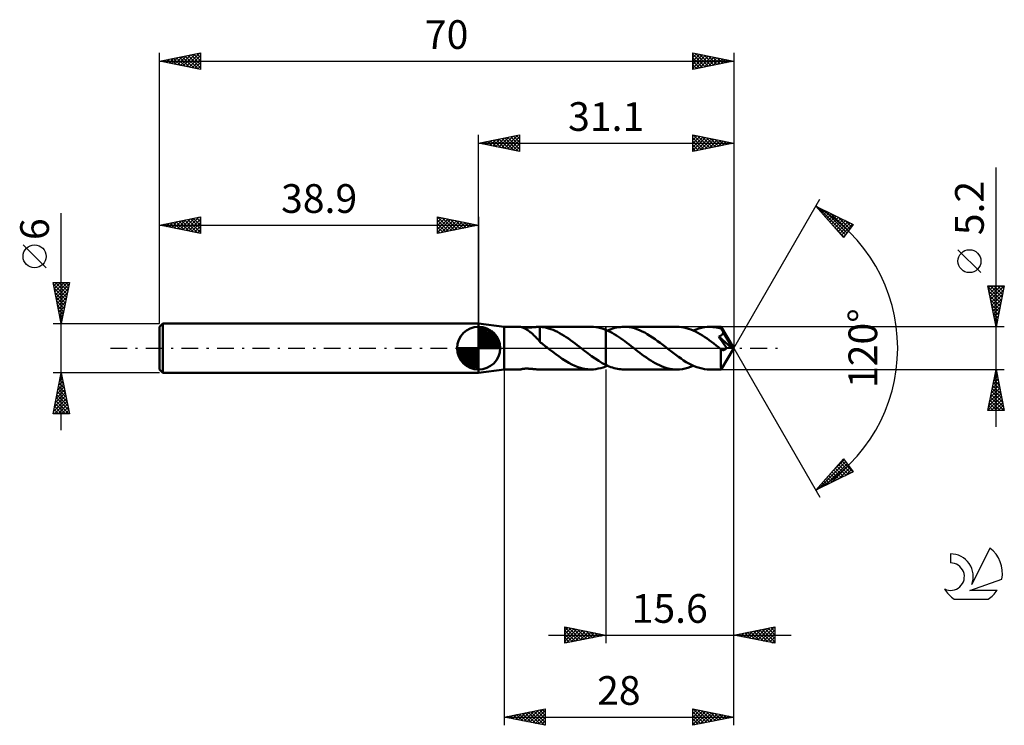
# Model space of a CAD drawing. Units: millimetres. Extents: x -17 to 103, y -46 to 40.
import ezdxf
from ezdxf.enums import TextEntityAlignment as Align

# ---------------------------------------------------------------- set-up
doc = ezdxf.new("R2010")
doc.units = ezdxf.units.MM
doc.header["$LTSCALE"] = 5.1
doc.linetypes.add('LONGDASH_DASH', pattern=[0.85, 0.4, -0.2, 0.05, -0.2])
for name, color, linetype in [('1', 4, 'CONTINUOUS'), ('2', 7, 'CONTINUOUS'), ('4', 2, 'LONGDASH_DASH'), ('CUT', 1, 'CONTINUOUS'), ('NOCUT', 7, 'CONTINUOUS'), ('SK1', 4, 'CONTINUOUS'), ('SK2', 7, 'CONTINUOUS'), ('SK4', 2, 'LONGDASH_DASH'), ('SK6', 5, 'CONTINUOUS')]:
    doc.layers.add(name, color=color, linetype=linetype)
doc.styles.get("Standard").update_dxf_attribs({"font": 'Monospac821 BT'})

msp = doc.modelspace()

# ---------------------------------------------------------------- linework, layer by layer
at = {"layer": '1', "color": 4, "linetype": 'CONTINUOUS', "lineweight": 50}
for p, q in [((42, 2.6), (38.9, 3)), ((38.9, -3), (38.9, 3)), ((42, 2.6), (44.01, 2.6)), ((42, -2.6), (42, 2.6)), ((44.03, 2.6), (44.01, 2.6)), ((44.05, 2.59), (44.03, 2.6)), ((44.09, 2.58), (44.05, 2.59)), ((44.13, 2.57), (44.09, 2.58)), ((44.18, 2.55), (44.13, 2.57)), ((44.24, 2.53), (44.18, 2.55)), ((44.3, 2.53), (44.23, 2.53)), ((44.31, 2.5), (44.24, 2.53)), ((44.37, 2.52), (44.3, 2.53)), ((44.38, 2.47), (44.31, 2.5)), ((44.44, 2.51), (44.37, 2.52)), ((44.46, 2.44), (44.38, 2.47)), ((44.52, 2.5), (44.44, 2.51)), ((44.55, 2.39), (44.46, 2.44)), ((44.61, 2.5), (44.52, 2.5)), ((44.7, 2.5), (44.61, 2.5)), ((44.7, 2.5), (44.79, 2.5)), ((44.79, 2.5), (44.89, 2.5)), ((44.89, 2.5), (45, 2.51)), ((45, 2.51), (45.1, 2.51)), ((45.1, 2.51), (45.22, 2.52)), ((45.22, 2.52), (45.33, 2.53)), ((45.33, 2.53), (45.44, 2.54)), ((45.44, 2.54), (45.55, 2.55)), ((45.55, 2.55), (45.66, 2.56)), ((45.66, 2.56), (45.77, 2.57)), ((45.77, 2.57), (45.87, 2.58)), ((45.87, 2.58), (45.97, 2.59)), ((45.97, 2.59), (46.07, 2.6)), ((46.07, 2.6), (46.16, 2.6)), ((46.16, 2.6), (46.26, 2.6)), ((46.25, 2.6), (52.59, 2.6)), ((46.27, 2.6), (46.26, 2.6)), ((46.29, 2.6), (46.27, 2.6)), ((46.31, 2.6), (46.29, 2.6)), ((46.32, 2.6), (46.31, 2.6)), ((46.34, 2.6), (46.32, 2.6)), ((46.36, 2.6), (46.34, 2.6)), ((46.63, 2.57), (46.36, 2.6)), ((46.36, 0.94), (46.36, 2.6)), ((46.89, 2.54), (46.63, 2.57)), ((47.16, 2.48), (46.89, 2.54)), ((47.43, 2.41), (47.16, 2.48)), ((47.7, 2.33), (47.43, 2.41)), ((52.89, 2.59), (52.59, 2.6)), ((53.19, 2.56), (52.89, 2.59)), ((53.49, 2.5), (53.19, 2.56)), ((53.8, 2.43), (53.49, 2.5)), ((54.1, 2.34), (53.8, 2.43)), ((55.28, 2.39), (55.51, 2.46)), ((55.51, 2.46), (55.73, 2.51)), ((55.73, 2.51), (55.95, 2.55)), ((55.95, 2.55), (56.18, 2.58)), ((56.18, 2.58), (56.4, 2.59)), ((56.4, 2.59), (56.63, 2.6)), ((56.94, 2.59), (56.63, 2.6)), ((63.06, 2.6), (56.63, 2.6)), ((57.26, 2.55), (56.94, 2.59)), ((57.57, 2.5), (57.26, 2.55)), ((57.89, 2.42), (57.57, 2.5)), ((58.2, 2.32), (57.89, 2.42)), ((63.35, 2.59), (63.06, 2.6)), ((63.63, 2.56), (63.35, 2.59)), ((63.91, 2.52), (63.63, 2.56)), ((64.19, 2.45), (63.91, 2.52)), ((64.48, 2.37), (64.19, 2.45)), ((65.75, 2.39), (66.09, 2.48)), ((66.09, 2.48), (66.43, 2.55)), ((66.43, 2.55), (66.76, 2.59)), ((66.76, 2.59), (67.1, 2.6)), ((67.3, 2.6), (67.1, 2.6)), ((68.47, 2.6), (67.1, 2.6)), ((67.5, 2.58), (67.3, 2.6)), ((67.7, 2.56), (67.5, 2.58)), ((67.9, 2.53), (67.7, 2.56)), ((68.1, 2.48), (67.9, 2.53)), ((68.3, 2.43), (68.1, 2.48)), ((68.5, 2.37), (68.3, 2.43)), ((68.48, 2.6), (68.47, 2.6)), ((68.48, 2.59), (68.48, 2.6)), ((70, 0), (68.48, 2.6)), ((68.48, 2.6), (68.48, 2.6)), ((68.48, 2.6), (68.48, 2.6)), ((68.48, 2.6), (68.48, 2.6)), ((68.48, 2.6), (68.48, 2.6)), ((68.48, 2.6), (68.48, 2.6)), ((68.48, 2.58), (68.48, 2.59)), ((68.48, 2.57), (68.48, 2.58)), ((68.49, 2.55), (68.48, 2.57)), ((68.49, 2.52), (68.49, 2.55)), ((68.49, 2.49), (68.49, 2.52)), ((68.49, 2.46), (68.49, 2.49)), ((68.5, 2.43), (68.49, 2.46)), ((68.5, 2.39), (68.5, 2.43)), ((44.63, 2.34), (44.55, 2.39)), ((44.73, 2.29), (44.63, 2.34)), ((44.82, 2.24), (44.73, 2.29)), ((44.91, 2.18), (44.82, 2.24)), ((45, 2.11), (44.91, 2.18)), ((45.1, 2.04), (45, 2.11)), ((45.19, 1.97), (45.1, 2.04)), ((45.28, 1.89), (45.19, 1.97)), ((45.38, 1.81), (45.28, 1.89)), ((45.47, 1.73), (45.38, 1.81)), ((45.56, 1.65), (45.47, 1.73)), ((45.65, 1.56), (45.56, 1.65)), ((45.75, 1.46), (45.65, 1.56)), ((45.84, 1.37), (45.75, 1.46)), ((45.92, 1.28), (45.84, 1.37)), ((46.01, 1.18), (45.92, 1.28)), ((47.97, 2.22), (47.7, 2.33)), ((48.24, 2.11), (47.97, 2.22)), ((48.5, 1.98), (48.24, 2.11)), ((48.77, 1.84), (48.5, 1.98)), ((49.04, 1.68), (48.77, 1.84)), ((49.31, 1.52), (49.04, 1.68)), ((49.58, 1.34), (49.31, 1.52)), ((49.85, 1.16), (49.58, 1.34)), ((54.4, 2.23), (54.1, 2.34)), ((54.66, 2.12), (54.4, 2.23)), ((54.4, 2.23), (54.4, 2.23)), ((54.4, 2.23), (54.4, 2.23)), ((54.4, -2.04), (54.4, 2.23)), ((54.4, -2.23), (54.4, 2.23)), ((54.61, 2.14), (54.83, 2.23)), ((54.92, 1.99), (54.66, 2.12)), ((54.83, 2.23), (55.06, 2.32)), ((55.18, 1.86), (54.92, 1.99)), ((55.06, 2.32), (55.28, 2.39)), ((55.44, 1.71), (55.18, 1.86)), ((55.7, 1.55), (55.44, 1.71)), ((55.95, 1.38), (55.7, 1.55)), ((56.21, 1.21), (55.95, 1.38)), ((56.47, 1.03), (56.21, 1.21)), ((58.52, 2.19), (58.2, 2.32)), ((58.83, 2.05), (58.52, 2.19)), ((59.15, 1.89), (58.83, 2.05)), ((59.46, 1.72), (59.15, 1.89)), ((59.78, 1.52), (59.46, 1.72)), ((60.09, 1.32), (59.78, 1.52)), ((60.41, 1.1), (60.09, 1.32)), ((64.76, 2.27), (64.48, 2.37)), ((65.05, 2.15), (64.76, 2.27)), ((65.33, 2.02), (65.05, 2.15)), ((65.08, 2.14), (65.42, 2.28)), ((65.61, 1.88), (65.33, 2.02)), ((65.42, 2.28), (65.75, 2.39)), ((65.9, 1.72), (65.61, 1.88)), ((66.18, 1.54), (65.9, 1.72)), ((66.47, 1.36), (66.18, 1.54)), ((66.75, 1.17), (66.47, 1.36)), ((68.17, 1.41), (68.21, 1.42)), ((68.32, 1.19), (68.17, 1.41)), ((69.79, 0.01), (68.17, 1.41)), ((68.21, 1.42), (68.25, 1.44)), ((68.25, 1.44), (68.29, 1.46)), ((68.29, 1.46), (68.33, 1.47)), ((68.33, 1.47), (68.37, 1.49)), ((68.37, 1.49), (68.41, 1.51)), ((68.41, 1.51), (68.45, 1.54)), ((68.45, 1.54), (68.48, 1.56)), ((68.48, 1.56), (68.52, 1.59)), ((70, 0), (68.5, 2.39)), ((68.5, 2.37), (68.5, 2.39)), ((68.53, 2.31), (68.5, 2.37)), ((68.52, 1.59), (68.55, 1.61)), ((68.56, 2.25), (68.53, 2.31)), ((68.55, 1.61), (68.58, 1.64)), ((68.6, 2.19), (68.56, 2.25)), ((68.58, 1.64), (68.61, 1.67)), ((68.63, 2.13), (68.6, 2.19)), ((68.61, 1.67), (68.63, 1.71)), ((68.66, 2.06), (68.63, 2.13)), ((68.63, 1.71), (68.66, 1.74)), ((68.7, 2), (68.66, 2.06)), ((68.66, 1.74), (68.68, 1.78)), ((68.68, 1.78), (68.69, 1.81)), ((68.69, 1.81), (68.71, 1.85)), ((68.73, 1.93), (68.7, 2)), ((68.71, 1.85), (68.72, 1.89)), ((68.72, 1.89), (68.73, 1.93)), ((69.21, 1.14), (68.73, 1.93)), ((46.1, 1.09), (46.01, 1.18)), ((46.18, 1), (46.1, 1.09)), ((46.27, 0.91), (46.18, 1)), ((46.36, 0.82), (46.27, 0.91)), ((46.36, 0.94), (46.36, 0.94)), ((46.36, 0.94), (46.36, 0.94)), ((46.36, 0.94), (46.36, 0.94)), ((46.36, 0.94), (46.36, 0.94)), ((46.36, 0.94), (46.36, 0.94)), ((46.36, 0.91), (46.36, 0.94)), ((46.36, 0.89), (46.36, 0.91)), ((46.36, 0.87), (46.36, 0.89)), ((46.36, 0.85), (46.36, 0.87)), ((46.36, 0.83), (46.36, 0.85)), ((46.36, 0.82), (46.36, 0.83)), ((46.36, 0.77), (46.36, 0.82)), ((46.5, 0.66), (46.36, 0.77)), ((46.64, 0.55), (46.5, 0.66)), ((46.78, 0.44), (46.64, 0.55)), ((46.92, 0.33), (46.78, 0.44)), ((47.07, 0.22), (46.92, 0.33)), ((47.21, 0.11), (47.07, 0.22)), ((47.35, 0), (47.21, 0.11)), ((47.39, -0.03), (47.35, 0)), ((50.12, 0.97), (49.85, 1.16)), ((50.39, 0.77), (50.12, 0.97)), ((50.66, 0.57), (50.39, 0.77)), ((50.93, 0.36), (50.66, 0.57)), ((51.2, 0.15), (50.93, 0.36)), ((51.23, 0.13), (51.2, 0.15)), ((51.26, 0.1), (51.23, 0.13)), ((51.29, 0.08), (51.26, 0.1)), ((51.32, 0.05), (51.29, 0.08)), ((51.36, 0.03), (51.32, 0.05)), ((51.39, 0), (51.36, 0.03)), ((51.82, -0.34), (51.39, 0)), ((56.73, 0.84), (56.47, 1.03)), ((56.99, 0.65), (56.73, 0.84)), ((57.25, 0.45), (56.99, 0.65)), ((57.51, 0.25), (57.25, 0.45)), ((57.77, 0.05), (57.51, 0.25)), ((58.02, -0.15), (57.77, 0.05)), ((60.72, 0.87), (60.41, 1.1)), ((61.04, 0.64), (60.72, 0.87)), ((61.35, 0.4), (61.04, 0.64)), ((61.67, 0.15), (61.35, 0.4)), ((61.99, -0.1), (61.67, 0.15)), ((67.03, 0.97), (66.75, 1.17)), ((67.31, 0.76), (67.03, 0.97)), ((67.6, 0.55), (67.31, 0.76)), ((67.88, 0.33), (67.6, 0.55)), ((68.16, 0.11), (67.88, 0.33)), ((68.44, -0.11), (68.16, 0.11)), ((68.5, 0.93), (68.32, 1.19)), ((68.48, -2.6), (70, 0)), ((68.68, 0.67), (68.5, 0.93)), ((68.84, 0.44), (68.68, 0.67)), ((68.96, 0.28), (68.84, 0.44)), ((69.05, 0.15), (68.96, 0.28)), ((69.13, 0.03), (69.05, 0.15)), ((69.11, -0.01), (69.13, 0.03)), ((69.79, 0.01), (69.13, 0.03)), ((69.43, 0.75), (69.21, 1.14)), ((69.56, 0.52), (69.43, 0.75)), ((69.65, 0.36), (69.56, 0.52)), ((69.7, 0.25), (69.65, 0.36)), ((69.74, 0.16), (69.7, 0.25)), ((69.77, 0.08), (69.74, 0.16)), ((69.77, 0.07), (69.76, 0.08)), ((70, 0), (69.76, 0.08)), ((69.76, 0.08), (69.77, 0.08)), ((70, 0), (69.77, 0.08)), ((69.77, 0.06), (69.77, 0.07)), ((69.78, 0.05), (69.77, 0.06)), ((69.78, 0.04), (69.78, 0.05)), ((69.78, 0.03), (69.78, 0.04)), ((69.78, 0.02), (69.78, 0.03)), ((69.79, 0.01), (69.78, 0.02)), ((47.42, -0.05), (47.39, -0.03)), ((47.45, -0.08), (47.42, -0.05)), ((47.48, -0.1), (47.45, -0.08)), ((47.52, -0.13), (47.48, -0.1)), ((47.55, -0.15), (47.52, -0.13)), ((47.94, -0.45), (47.55, -0.15)), ((48.32, -0.75), (47.94, -0.45)), ((48.71, -1.03), (48.32, -0.75)), ((49.1, -1.3), (48.71, -1.03)), ((52.25, -0.66), (51.82, -0.34)), ((52.68, -0.98), (52.25, -0.66)), ((53.11, -1.28), (52.68, -0.98)), ((58.29, -0.36), (58.02, -0.15)), ((58.55, -0.56), (58.29, -0.36)), ((58.82, -0.76), (58.55, -0.56)), ((59.09, -0.96), (58.82, -0.76)), ((59.35, -1.15), (59.09, -0.96)), ((59.61, -1.33), (59.35, -1.15)), ((62.3, -0.34), (61.99, -0.1)), ((62.62, -0.59), (62.3, -0.34)), ((62.94, -0.83), (62.62, -0.59)), ((63.26, -1.06), (62.94, -0.83)), ((63.58, -1.28), (63.26, -1.06)), ((68.44, -0.11), (68.44, -0.11)), ((68.45, -0.11), (68.44, -0.11)), ((68.44, -0.24), (68.44, -0.11)), ((68.44, -0.37), (68.44, -0.24)), ((68.44, -0.5), (68.44, -0.37)), ((68.44, -0.62), (68.44, -0.5)), ((68.44, -0.75), (68.44, -0.62)), ((68.44, -0.87), (68.44, -0.75)), ((68.44, -0.98), (68.44, -0.87)), ((68.44, -1.1), (68.44, -0.98)), ((68.44, -1.21), (68.44, -1.1)), ((68.45, -0.12), (68.45, -0.11)), ((68.45, -0.12), (68.45, -0.12)), ((68.45, -0.12), (68.45, -0.12)), ((68.45, -0.12), (68.45, -0.12)), ((68.49, -0.14), (68.45, -0.12)), ((68.52, -0.16), (68.49, -0.14)), ((68.55, -0.18), (68.52, -0.16)), ((68.58, -0.2), (68.55, -0.18)), ((68.61, -0.21), (68.58, -0.2)), ((68.64, -0.22), (68.61, -0.21)), ((68.68, -0.23), (68.64, -0.22)), ((68.71, -0.23), (68.68, -0.23)), ((68.74, -0.23), (68.71, -0.23)), ((68.74, -0.23), (68.77, -0.23)), ((68.77, -0.23), (68.8, -0.23)), ((68.8, -0.23), (68.84, -0.22)), ((68.84, -0.22), (68.87, -0.21)), ((68.87, -0.21), (68.9, -0.2)), ((68.9, -0.2), (68.93, -0.18)), ((68.93, -0.18), (68.96, -0.16)), ((68.96, -0.16), (68.99, -0.14)), ((68.99, -0.14), (69.02, -0.11)), ((69.02, -0.11), (69.05, -0.08)), ((69.05, -0.08), (69.08, -0.05)), ((69.08, -0.05), (69.11, -0.01)), ((49.49, -1.55), (49.1, -1.3)), ((49.88, -1.78), (49.49, -1.55)), ((50.26, -1.99), (49.88, -1.78)), ((50.65, -2.17), (50.26, -1.99)), ((51.04, -2.32), (50.65, -2.17)), ((51.43, -2.44), (51.04, -2.32)), ((53.54, -1.56), (53.11, -1.28)), ((53.97, -1.82), (53.54, -1.56)), ((53.8, -2.43), (54.1, -2.34)), ((54.4, -2.04), (53.97, -1.82)), ((54.1, -2.34), (54.4, -2.23)), ((54.4, -2.04), (54.4, -2.04)), ((54.4, -2.04), (54.4, -2.04)), ((54.4, -2.04), (54.4, -2.04)), ((54.6, -2.14), (54.4, -2.04)), ((54.4, -2.23), (54.43, -2.21)), ((54.4, -2.23), (54.4, -2.23)), ((54.4, -2.23), (54.4, -2.23)), ((54.43, -2.21), (54.47, -2.2)), ((54.47, -2.2), (54.5, -2.18)), ((54.5, -2.18), (54.54, -2.17)), ((54.54, -2.17), (54.57, -2.15)), ((54.57, -2.15), (54.61, -2.14)), ((54.81, -2.22), (54.6, -2.14)), ((55.01, -2.3), (54.81, -2.22)), ((55.21, -2.37), (55.01, -2.3)), ((55.41, -2.43), (55.21, -2.37)), ((59.88, -1.5), (59.61, -1.33)), ((60.15, -1.67), (59.88, -1.5)), ((60.41, -1.82), (60.15, -1.67)), ((60.68, -1.96), (60.41, -1.82)), ((60.94, -2.09), (60.68, -1.96)), ((61.21, -2.21), (60.94, -2.09)), ((61.47, -2.31), (61.21, -2.21)), ((61.74, -2.4), (61.47, -2.31)), ((62, -2.47), (61.74, -2.4)), ((63.9, -1.49), (63.58, -1.28)), ((64.22, -1.69), (63.9, -1.49)), ((64.07, -2.48), (64.41, -2.39)), ((64.54, -1.87), (64.22, -1.69)), ((64.41, -2.39), (64.75, -2.28)), ((64.86, -2.03), (64.54, -1.87)), ((64.75, -2.28), (65.08, -2.14)), ((65.18, -2.18), (64.86, -2.03)), ((65.5, -2.31), (65.18, -2.18)), ((65.82, -2.41), (65.5, -2.31)), ((68.44, -1.32), (68.44, -1.21)), ((68.44, -1.43), (68.44, -1.32)), ((68.44, -1.53), (68.44, -1.43)), ((68.44, -1.64), (68.44, -1.53)), ((68.44, -1.74), (68.44, -1.64)), ((68.44, -1.83), (68.44, -1.74)), ((68.44, -1.92), (68.44, -1.83)), ((68.44, -2.01), (68.44, -1.92)), ((68.45, -2.09), (68.44, -2.01)), ((68.45, -2.16), (68.45, -2.09)), ((68.45, -2.23), (68.45, -2.16)), ((68.45, -2.29), (68.45, -2.23)), ((68.45, -2.35), (68.45, -2.29)), ((68.46, -2.4), (68.45, -2.35)), ((68.46, -2.45), (68.46, -2.4)), ((38.9, -3), (42, -2.6)), ((42, -2.6), (44.01, -2.6)), ((44, -2.6), (44.01, -2.59)), ((44, -2.6), (44, -2.6)), ((44, -2.6), (44, -2.6)), ((44, -2.6), (44, -2.6)), ((44.01, -2.6), (44, -2.6)), ((44, -2.6), (44, -2.6)), ((44, -2.6), (44, -2.6)), ((44.01, -2.59), (44.03, -2.58)), ((44.01, -2.6), (44.02, -2.6)), ((44.02, -2.6), (44.05, -2.59)), ((44.03, -2.58), (44.06, -2.57)), ((44.05, -2.59), (44.08, -2.59)), ((44.06, -2.57), (44.1, -2.56)), ((44.08, -2.59), (44.12, -2.57)), ((44.1, -2.56), (44.15, -2.55)), ((44.12, -2.57), (44.17, -2.56)), ((44.15, -2.55), (44.2, -2.54)), ((44.17, -2.56), (44.23, -2.54)), ((44.2, -2.54), (44.27, -2.53)), ((44.27, -2.53), (44.33, -2.52)), ((44.33, -2.52), (44.41, -2.51)), ((44.41, -2.51), (44.48, -2.51)), ((44.48, -2.51), (44.56, -2.5)), ((44.56, -2.5), (44.65, -2.5)), ((44.65, -2.5), (44.74, -2.5)), ((44.83, -2.5), (44.74, -2.5)), ((44.93, -2.5), (44.83, -2.5)), ((45.03, -2.51), (44.93, -2.5)), ((45.14, -2.51), (45.03, -2.51)), ((45.25, -2.52), (45.14, -2.51)), ((45.36, -2.53), (45.25, -2.52)), ((45.47, -2.54), (45.36, -2.53)), ((45.57, -2.55), (45.47, -2.54)), ((45.68, -2.56), (45.57, -2.55)), ((45.78, -2.57), (45.68, -2.56)), ((45.88, -2.58), (45.78, -2.57)), ((45.98, -2.59), (45.88, -2.58)), ((46.07, -2.6), (45.98, -2.59)), ((46.16, -2.6), (46.07, -2.6)), ((46.26, -2.6), (46.16, -2.6)), ((46.25, -2.6), (52.59, -2.6)), ((51.82, -2.53), (51.43, -2.44)), ((52.2, -2.58), (51.82, -2.53)), ((52.59, -2.6), (52.2, -2.58)), ((52.59, -2.6), (52.89, -2.59)), ((52.89, -2.59), (53.19, -2.56)), ((53.19, -2.56), (53.49, -2.5)), ((53.49, -2.5), (53.8, -2.43)), ((55.62, -2.48), (55.41, -2.43)), ((55.82, -2.52), (55.62, -2.48)), ((56.02, -2.56), (55.82, -2.52)), ((56.22, -2.58), (56.02, -2.56)), ((56.42, -2.6), (56.22, -2.58)), ((56.63, -2.6), (56.42, -2.6)), ((56.63, -2.6), (63.06, -2.6)), ((62.27, -2.53), (62, -2.47)), ((62.53, -2.57), (62.27, -2.53)), ((62.8, -2.59), (62.53, -2.57)), ((63.06, -2.6), (62.8, -2.59)), ((63.06, -2.6), (63.4, -2.59)), ((63.4, -2.59), (63.74, -2.55)), ((63.74, -2.55), (64.07, -2.48)), ((66.14, -2.49), (65.82, -2.41)), ((66.46, -2.55), (66.14, -2.49)), ((66.78, -2.59), (66.46, -2.55)), ((67.1, -2.6), (66.78, -2.59)), ((67.1, -2.6), (68.47, -2.6)), ((68.46, -2.49), (68.46, -2.45)), ((68.46, -2.52), (68.46, -2.49)), ((68.46, -2.55), (68.46, -2.52)), ((68.47, -2.57), (68.46, -2.55)), ((68.47, -2.59), (68.47, -2.57)), ((68.47, -2.6), (68.47, -2.59)), ((68.47, -2.6), (68.47, -2.6)), ((68.47, -2.6), (68.48, -2.6)), ((68.48, -2.6), (68.48, -2.6)), ((68.48, -2.6), (68.48, -2.6)), ((68.48, -2.6), (68.48, -2.6)), ((68.48, -2.6), (68.48, -2.6)), ((68.48, -2.6), (68.48, -2.6))]:
    msp.add_line(p, q, dxfattribs=at)
at = {"layer": '2', "color": 7, "linetype": 'CONTINUOUS', "lineweight": 25}
for p, q in [((38.9, 3), (38.9, 26)), ((38.9, 25), (43.9, 26)), ((39.93, 24.79), (40.45, 25.31)), ((39.99, 25.22), (40.53, 24.67)), ((40.29, 24.72), (40.98, 25.42)), ((40.34, 25.29), (41.06, 24.57)), ((40.64, 24.65), (41.51, 25.52)), ((40.69, 25.36), (41.59, 24.46)), ((41, 24.58), (42.04, 25.63)), ((41.05, 25.43), (42.12, 24.36)), ((41.35, 24.51), (42.57, 25.73)), ((41.4, 25.5), (42.65, 24.25)), ((41.7, 24.44), (43.1, 25.84)), ((41.75, 25.57), (43.18, 24.14)), ((42.06, 24.37), (43.63, 25.95)), ((42.11, 25.64), (43.71, 24.04)), ((42.41, 24.3), (43.9, 25.79)), ((42.46, 25.71), (43.9, 24.27)), ((42.76, 24.23), (43.9, 25.36)), ((42.82, 25.78), (43.9, 24.7)), ((43.17, 25.85), (43.9, 25.12)), ((43.52, 25.92), (43.9, 25.55)), ((43.88, 26), (43.9, 25.97)), ((43.9, 26), (43.9, 24)), ((65, 24), (65, 26)), ((65, 26), (70, 25)), ((65, 25.8), (65.17, 25.97)), ((65, 25.37), (65.52, 25.9)), ((65, 24.95), (65.88, 25.82)), ((65, 24.52), (66.23, 25.75)), ((65, 24.1), (66.58, 25.68)), ((65, 25.66), (66.38, 24.28)), ((65, 25.24), (66.03, 24.21)), ((65.11, 25.98), (66.74, 24.35)), ((65.41, 24.08), (66.94, 25.61)), ((65.64, 25.87), (67.09, 24.42)), ((65.94, 24.19), (67.29, 25.54)), ((66.17, 25.77), (67.44, 24.49)), ((66.47, 24.29), (67.64, 25.47)), ((66.7, 25.66), (67.8, 24.56)), ((67, 24.4), (68, 25.4)), ((67.23, 25.55), (68.15, 24.63)), ((67.53, 24.51), (68.35, 25.33)), ((67.76, 25.45), (68.5, 24.7)), ((68.06, 24.61), (68.71, 25.26)), ((68.29, 25.34), (68.86, 24.77)), ((68.82, 25.24), (69.21, 24.84)), ((70, 26), (70, 0)), ((38.9, 25), (70, 25)), ((43.9, 24), (38.9, 25)), ((38.93, 25.01), (38.94, 24.99)), ((39.23, 24.93), (39.39, 25.1)), ((39.28, 25.08), (39.47, 24.89)), ((39.58, 24.86), (39.92, 25.2)), ((39.63, 25.15), (40, 24.78)), ((43.12, 24.16), (43.9, 24.94)), ((43.47, 24.09), (43.9, 24.52)), ((43.82, 24.02), (43.9, 24.09)), ((70, 25), (65, 24)), ((65, 24.81), (65.68, 24.14)), ((65, 24.39), (65.32, 24.06)), ((68.59, 24.72), (69.06, 25.19)), ((69.12, 24.82), (69.41, 25.12)), ((69.35, 25.13), (69.57, 24.91)), ((69.65, 24.93), (69.77, 25.05)), ((69.88, 25.02), (69.92, 24.98)), ((102, -9.6), (102, 22.02)), ((70, 0), (80.5, 18.19)), ((80, 17.32), (84.59, 15.1)), ((83.38, 13.5), (80, 17.32)), ((80.15, 17.15), (80.21, 17.22)), ((80.25, 17.2), (83.62, 13.82)), ((80.35, 16.93), (80.5, 17.08)), ((80.55, 16.7), (80.79, 16.94)), ((80.75, 16.48), (81.07, 16.8)), ((80.95, 16.25), (81.36, 16.66)), ((81.07, 16.8), (83.81, 14.07)), ((81.15, 16.03), (81.64, 16.52)), ((81.34, 15.8), (81.93, 16.39)), ((81.54, 15.58), (82.21, 16.25)), ((81.74, 15.35), (82.5, 16.11)), ((81.9, 16.4), (83.99, 14.31)), ((81.94, 15.13), (82.79, 15.97)), ((82.14, 14.9), (83.07, 15.83)), ((82.34, 14.68), (83.36, 15.69)), ((82.72, 16), (84.17, 14.55)), ((82.28, 14.74), (83.44, 13.58)), ((82.54, 14.45), (83.64, 15.55)), ((82.74, 14.23), (83.93, 15.42)), ((82.94, 14), (84.21, 15.28)), ((83.14, 13.78), (84.5, 15.14)), ((84.59, 15.1), (83.38, 13.5)), ((83.54, 15.6), (84.36, 14.79)), ((84.37, 15.2), (84.54, 15.03)), ((83.34, 13.55), (83.67, 13.88)), ((100.15, 9.21), (97.35, 12.01)), ((102, 2.6), (101, 7.6)), ((101, 7.6), (103, 7.6)), ((101.03, 7.45), (102.65, 5.83)), ((101.05, 7.35), (101.3, 7.6)), ((101.12, 7), (101.72, 7.6)), ((101.19, 6.64), (102.15, 7.6)), ((101.26, 6.29), (102.57, 7.6)), ((101.3, 7.6), (102.72, 6.19)), ((101.33, 5.94), (103, 7.6)), ((101.73, 7.6), (102.79, 6.54)), ((103, 7.6), (102, 2.6)), ((102.15, 7.6), (102.86, 6.89)), ((102.58, 7.6), (102.93, 7.25)), ((101.14, 6.92), (102.58, 5.48)), ((101.24, 6.39), (102.51, 5.13)), ((101.4, 5.58), (102.9, 7.08)), ((101.47, 5.23), (102.79, 6.55)), ((101.54, 4.88), (102.68, 6.02)), ((101.35, 5.86), (102.43, 4.77)), ((101.45, 5.33), (102.36, 4.42)), ((101.62, 4.52), (102.58, 5.48)), ((101.69, 4.17), (102.47, 4.95)), ((101.56, 4.8), (102.29, 4.06)), ((101.67, 4.27), (102.22, 3.71)), ((101.76, 3.82), (102.36, 4.42)), ((101.77, 3.74), (102.15, 3.36)), ((101.83, 3.46), (102.26, 3.89)), ((103, 2.6), (68.5, 2.6)), ((101.88, 3.21), (102.08, 3)), ((101.9, 3.11), (102.15, 3.36)), ((101.97, 2.76), (102.05, 2.83)), ((101.98, 2.68), (102.01, 2.65)), ((70, -36), (70, 0)), ((70, -46), (70, 0)), ((70, 0), (80.5, -18.19)), ((42, -2.6), (42, -46)), ((54.4, -2.6), (54.4, -36)), ((68.5, -2.6), (103, -2.6)), ((101, -7.6), (102, -2.6)), ((101.75, -3.87), (102.17, -3.44)), ((101.82, -3.52), (102.28, -3.98)), ((101.85, -3.34), (102.1, -3.09)), ((101.89, -3.17), (102.17, -3.45)), ((101.96, -2.81), (102.03, -2.74)), ((101.96, -2.81), (102.06, -2.92)), ((102, -2.6), (103, -7.6)), ((101.43, -5.46), (102.38, -4.5)), ((101.53, -4.93), (102.31, -4.15)), ((101.6, -4.58), (102.59, -5.57)), ((101.64, -4.4), (102.24, -3.8)), ((101.67, -4.23), (102.49, -5.04)), ((101.75, -3.87), (102.38, -4.51)), ((101, -7.58), (102.66, -5.92)), ((101.11, -7.05), (102.59, -5.57)), ((101.22, -6.52), (102.52, -5.21)), ((101.32, -5.99), (102.45, -4.86)), ((101.32, -5.99), (102.93, -7.6)), ((101.39, -5.64), (102.91, -7.16)), ((101.46, -5.29), (102.81, -6.63)), ((101.53, -4.93), (102.7, -6.1)), ((101.11, -7.05), (101.65, -7.6)), ((101.18, -6.7), (102.08, -7.6)), ((101.25, -6.35), (102.5, -7.6)), ((101.41, -7.6), (102.73, -6.27)), ((101.83, -7.6), (102.81, -6.63)), ((102.26, -7.6), (102.88, -6.98)), ((103, -7.6), (101, -7.6)), ((101.04, -7.41), (101.23, -7.6)), ((102.68, -7.6), (102.95, -7.33)), ((80, -17.32), (83.38, -13.5)), ((80.33, -17.16), (83.64, -13.85)), ((81.15, -16.76), (83.82, -14.09)), ((81.96, -15.1), (83.46, -13.61)), ((81.98, -16.36), (84.01, -14.33)), ((82.58, -14.41), (83.7, -15.53)), ((82.78, -14.18), (83.99, -15.39)), ((82.98, -13.96), (84.27, -15.25)), ((83.18, -13.73), (84.56, -15.11)), ((83.38, -13.5), (84.59, -15.1)), ((83.38, -13.51), (83.4, -13.53)), ((84.59, -15.1), (80, -17.32)), ((81.58, -15.53), (82.27, -16.22)), ((81.78, -15.31), (82.56, -16.08)), ((81.98, -15.08), (82.84, -15.94)), ((82.18, -14.86), (83.13, -15.8)), ((82.38, -14.63), (83.41, -15.66)), ((82.8, -15.96), (84.19, -14.57)), ((83.62, -15.56), (84.37, -14.81)), ((84.45, -15.16), (84.56, -15.05)), ((80.59, -16.66), (80.84, -16.91)), ((80.79, -16.43), (81.13, -16.77)), ((80.99, -16.21), (81.41, -16.63)), ((81.19, -15.98), (81.7, -16.5)), ((81.38, -15.76), (81.99, -16.36)), ((80.19, -17.11), (80.27, -17.19)), ((80.39, -16.88), (80.56, -17.05)), ((49.4, -36), (49.4, -34)), ((49.4, -34), (54.4, -35)), ((49.4, -34.06), (49.45, -34.01)), ((49.4, -34.03), (51.04, -35.67)), ((49.4, -34.48), (49.8, -34.08)), ((49.4, -34.9), (50.15, -34.15)), ((49.4, -35.33), (50.51, -34.22)), ((49.4, -35.75), (50.86, -34.29)), ((49.4, -34.45), (50.69, -35.74)), ((49.62, -35.96), (51.21, -34.36)), ((49.9, -34.1), (51.4, -35.6)), ((50.15, -35.85), (51.57, -34.43)), ((50.43, -34.21), (51.75, -35.53)), ((50.68, -35.74), (51.92, -34.5)), ((50.96, -34.31), (52.1, -35.46)), ((51.21, -35.64), (52.28, -34.58)), ((51.49, -34.42), (52.46, -35.39)), ((51.74, -35.53), (52.63, -34.65)), ((52.02, -34.52), (52.81, -35.32)), ((52.27, -35.43), (52.98, -34.72)), ((52.55, -34.63), (53.17, -35.25)), ((52.8, -35.32), (53.34, -34.79)), ((53.08, -34.74), (53.52, -35.18)), ((70, -35), (75, -34)), ((70.82, -35.16), (71.24, -34.75)), ((71.01, -34.8), (71.51, -35.3)), ((71.18, -35.24), (71.77, -34.65)), ((71.36, -34.73), (72.04, -35.41)), ((71.53, -35.31), (72.3, -34.54)), ((71.71, -34.66), (72.57, -35.51)), ((71.88, -35.38), (72.83, -34.43)), ((72.07, -34.59), (73.1, -35.62)), ((72.24, -35.45), (73.36, -34.33)), ((72.42, -34.52), (73.63, -35.73)), ((72.59, -35.52), (73.89, -34.22)), ((72.77, -34.45), (74.16, -35.83)), ((72.95, -35.59), (74.42, -34.12)), ((73.13, -34.37), (74.69, -35.94)), ((73.3, -35.66), (74.95, -34.01)), ((73.48, -34.3), (75, -35.82)), ((73.65, -35.73), (75, -34.38)), ((73.84, -34.23), (75, -35.4)), ((74.01, -35.8), (75, -34.81)), ((74.19, -34.16), (75, -34.97)), ((74.54, -34.09), (75, -34.55)), ((74.9, -34.02), (75, -34.13)), ((75, -34), (75, -36)), ((47.4, -35), (77, -35)), ((49.4, -34.88), (50.34, -35.81)), ((54.4, -35), (49.4, -36)), ((49.4, -35.3), (49.98, -35.88)), ((49.4, -35.72), (49.63, -35.95)), ((53.33, -35.21), (53.69, -34.86)), ((53.61, -34.84), (53.87, -35.11)), ((53.86, -35.11), (54.04, -34.93)), ((54.14, -34.95), (54.23, -35.03)), ((54.39, -35), (54.4, -35)), ((75, -36), (70, -35)), ((70.12, -35.02), (70.17, -34.97)), ((70.3, -34.94), (70.45, -35.09)), ((70.47, -35.09), (70.71, -34.86)), ((70.65, -34.87), (70.98, -35.2)), ((74.36, -35.87), (75, -35.23)), ((74.71, -35.94), (75, -35.66)), ((42, -45), (47, -44)), ((44.09, -45.42), (45.13, -44.37)), ((44.44, -45.49), (45.66, -44.27)), ((44.79, -45.56), (46.19, -44.16)), ((44.93, -44.41), (46.39, -45.88)), ((45.15, -45.63), (46.72, -44.06)), ((45.28, -44.34), (46.92, -45.98)), ((45.5, -45.7), (47, -44.2)), ((45.63, -44.27), (47, -45.64)), ((45.99, -44.2), (47, -45.21)), ((46.34, -44.13), (47, -44.79)), ((46.7, -44.06), (47, -44.37)), ((47, -44), (47, -46)), ((65, -46), (65, -44)), ((65, -44), (70, -45)), ((65, -44.2), (65.17, -44.03)), ((65, -44.62), (65.52, -44.1)), ((65, -45.05), (65.87, -44.17)), ((65, -45.47), (66.23, -44.25)), ((65, -45.9), (66.58, -44.32)), ((65, -44.37), (66.36, -45.73)), ((65.07, -44.01), (66.71, -45.66)), ((65.4, -45.92), (66.93, -44.39)), ((65.6, -44.12), (67.07, -45.59)), ((66.13, -44.23), (67.42, -45.52)), ((66.66, -44.33), (67.77, -45.45)), ((42, -45), (70, -45)), ((47, -46), (42, -45)), ((42.1, -44.98), (42.15, -45.03)), ((42.32, -45.06), (42.48, -44.9)), ((42.45, -44.91), (42.68, -45.14)), ((42.67, -45.13), (43.01, -44.8)), ((42.81, -44.84), (43.21, -45.24)), ((43.03, -45.21), (43.54, -44.69)), ((43.16, -44.77), (43.74, -45.35)), ((43.38, -45.28), (44.07, -44.59)), ((43.51, -44.7), (44.27, -45.45)), ((43.73, -45.35), (44.6, -44.48)), ((43.87, -44.63), (44.8, -45.56)), ((44.22, -44.56), (45.33, -45.67)), ((44.57, -44.49), (45.86, -45.77)), ((45.85, -45.77), (47, -44.63)), ((46.21, -45.84), (47, -45.05)), ((46.56, -45.91), (47, -45.47)), ((65, -44.79), (66.01, -45.8)), ((70, -45), (65, -46)), ((65, -45.22), (65.65, -45.87)), ((65.93, -45.81), (67.29, -44.46)), ((66.46, -45.71), (67.64, -44.53)), ((66.99, -45.6), (68, -44.6)), ((67.19, -44.44), (68.13, -45.37)), ((67.52, -45.5), (68.35, -44.67)), ((67.72, -44.54), (68.48, -45.3)), ((68.05, -45.39), (68.7, -44.74)), ((68.25, -44.65), (68.84, -45.23)), ((68.58, -45.28), (69.06, -44.81)), ((68.78, -44.76), (69.19, -45.16)), ((69.11, -45.18), (69.41, -44.88)), ((69.31, -44.86), (69.54, -45.09)), ((69.64, -45.07), (69.76, -44.95)), ((69.84, -44.97), (69.9, -45.02)), ((46.92, -45.98), (47, -45.9)), ((65, -45.64), (65.3, -45.94))]:
    msp.add_line(p, q, dxfattribs=at)
msp.add_circle((98.75, 10.61), 1.4, dxfattribs=at)
msp.add_arc((70, 0), 20, 300, 60, dxfattribs=at)
at = {"layer": '4', "color": 2, "linetype": 'LONGDASH_DASH', "lineweight": 25}
msp.add_line((38.9, 0), (70, 0), dxfattribs=at)
at = {"layer": 'CUT', "color": 1, "linetype": 'CONTINUOUS', "lineweight": 25}
for p, q in [((68.5, 2.6), (54.4, 2.6)), ((54.4, 2.6), (54.4, 0)), ((70, 0), (68.5, 2.6)), ((54.4, 0), (70, 0))]:
    msp.add_line(p, q, dxfattribs=at)
at = {"layer": 'NOCUT', "color": 7, "linetype": 'CONTINUOUS', "lineweight": 25}
for p, q in [((42, 2.6), (38.9, 3)), ((38.9, 3), (38.9, 0)), ((54.4, 2.6), (42, 2.6)), ((54.4, 0), (54.4, 2.6)), ((54.4, 2.6), (54.4, 2.6)), ((54.4, 2.6), (54.4, 0)), ((54.4, 2.6), (54.4, 0)), ((38.9, 0), (54.4, 0))]:
    msp.add_line(p, q, dxfattribs=at)
at = {"layer": 'SK1', "color": 4, "linetype": 'CONTINUOUS', "lineweight": 50}
for p, q in [((0.4, 3), (0, 2.6)), ((0, 2.6), (0, -2.6)), ((38.9, 3), (0.4, 3)), ((0.4, 3), (0.4, -3)), ((38.9, 0), (38.9, 2.62)), ((38.9, 2.56), (38.97, 2.62)), ((38.9, 2.19), (39.31, 2.59)), ((38.9, 2.56), (41.46, 0)), ((38.9, 1.81), (39.61, 2.53)), ((38.9, 1.44), (39.89, 2.43)), ((39.22, 2.6), (41.5, 0.32)), ((39.7, 2.5), (41.4, 0.8)), ((38.9, 1.07), (40.14, 2.31)), ((38.9, 2.19), (41.09, 0)), ((38.9, 0.7), (40.37, 2.17)), ((38.9, 0.33), (40.58, 2.01)), ((38.9, 1.81), (40.71, 0)), ((38.9, 1.44), (40.34, 0)), ((38.94, 0), (40.78, 1.83)), ((39.31, 0), (40.95, 1.64)), ((39.68, 0), (41.11, 1.42)), ((40.46, 2.11), (41.01, 1.56)), ((38.9, 0), (36.27, 0)), ((36.28, -0.07), (36.34, 0)), ((36.31, -0.41), (36.71, 0)), ((36.37, -0.71), (37.09, 0)), ((36.47, -0.99), (37.46, 0)), ((36.59, -1.24), (37.83, 0)), ((36.63, 0), (38.9, -2.27)), ((36.73, -1.47), (38.2, 0)), ((36.89, -1.68), (38.57, 0)), ((37, 0), (38.9, -1.9)), ((37.37, 0), (38.9, -1.53)), ((37.74, 0), (38.9, -1.16)), ((38.12, 0), (38.9, -0.78)), ((38.49, 0), (38.9, -0.41)), ((38.86, 0), (38.9, -0.04)), ((38.9, 1.07), (39.97, 0)), ((38.9, 0.7), (39.6, 0)), ((38.9, 0.33), (39.23, 0)), ((38.9, 0), (41.52, 0)), ((38.9, -2.62), (38.9, 0)), ((40.06, 0), (41.24, 1.19)), ((40.43, 0), (41.35, 0.93)), ((40.8, 0), (41.44, 0.65)), ((41.17, 0), (41.5, 0.33)), ((36.28, -0.02), (38.88, -2.62)), ((36.31, -0.42), (38.48, -2.59)), ((36.45, -0.93), (37.97, -2.45)), ((37.07, -1.88), (38.9, -0.04)), ((37.26, -2.05), (38.9, -0.41)), ((37.48, -2.21), (38.9, -0.78)), ((37.71, -2.34), (38.9, -1.16)), ((37.97, -2.45), (38.9, -1.53)), ((38.25, -2.54), (38.9, -1.9)), ((38.57, -2.6), (38.9, -2.27)), ((0, -2.6), (0.4, -3)), ((0.4, -3), (38.9, -3))]:
    msp.add_line(p, q, dxfattribs=at)
for start, end in [(90, 180), (0, 90), (180, 270), (270, 0)]:
    msp.add_arc((38.9, 0), 2.62, start, end, dxfattribs=at)
at = {"layer": 'SK2', "color": 7, "linetype": 'CONTINUOUS', "lineweight": 25}
for p, q in [((0, 6), (0, 36)), ((0, 35), (5, 36)), ((0, 35), (70, 35)), ((5, 34), (0, 35)), ((0.07, 34.99), (0.1, 35.02)), ((0.3, 35.06), (0.45, 34.91)), ((0.42, 34.92), (0.63, 35.13)), ((0.65, 35.13), (0.98, 34.8)), ((0.77, 34.85), (1.16, 35.23)), ((1.01, 35.2), (1.51, 34.7)), ((1.13, 34.77), (1.69, 35.34)), ((1.36, 35.27), (2.04, 34.59)), ((1.48, 34.7), (2.22, 35.44)), ((1.71, 35.34), (2.57, 34.49)), ((1.83, 34.63), (2.75, 35.55)), ((2.07, 35.41), (3.1, 34.38)), ((2.19, 34.56), (3.28, 35.66)), ((2.42, 35.48), (3.63, 34.27)), ((2.54, 34.49), (3.81, 35.76)), ((2.77, 35.55), (4.16, 34.17)), ((2.89, 34.42), (4.34, 35.87)), ((3.13, 35.63), (4.69, 34.06)), ((3.25, 34.35), (4.87, 35.97)), ((3.48, 35.7), (5, 34.18)), ((3.6, 34.28), (5, 35.68)), ((3.84, 35.77), (5, 34.6)), ((3.95, 34.21), (5, 35.26)), ((4.19, 35.84), (5, 35.03)), ((4.31, 34.14), (5, 34.83)), ((4.54, 35.91), (5, 35.45)), ((4.9, 35.98), (5, 35.87)), ((5, 36), (5, 34)), ((65, 34), (65, 36)), ((65, 36), (70, 35)), ((65, 35.86), (65.12, 35.98)), ((65, 35.43), (65.47, 35.91)), ((65, 35.84), (66.54, 34.31)), ((65, 35.01), (65.83, 35.83)), ((65, 34.59), (66.18, 35.76)), ((65, 34.16), (66.53, 35.69)), ((65, 35.42), (66.18, 34.24)), ((70, 35), (65, 34)), ((65, 34.99), (65.83, 34.17)), ((65.33, 35.93), (66.89, 34.38)), ((65.33, 34.07), (66.89, 35.62)), ((65.86, 35.83), (67.24, 34.45)), ((65.86, 34.17), (67.24, 35.55)), ((66.39, 35.72), (67.6, 34.52)), ((66.39, 34.28), (67.59, 35.48)), ((66.92, 35.62), (67.95, 34.59)), ((66.92, 34.38), (67.95, 35.41)), ((67.45, 35.51), (68.3, 34.66)), ((67.45, 34.49), (68.3, 35.34)), ((67.98, 34.6), (68.65, 35.27)), ((67.99, 35.4), (68.66, 34.73)), ((68.51, 34.7), (69.01, 35.2)), ((68.52, 35.3), (69.01, 34.8)), ((69.04, 34.81), (69.36, 35.13)), ((69.05, 35.19), (69.36, 34.87)), ((69.57, 34.91), (69.71, 35.06)), ((69.58, 35.08), (69.72, 34.94)), ((70, 36), (70, 0)), ((4.66, 34.07), (5, 34.41)), ((65, 34.57), (65.47, 34.09)), ((65, 34.15), (65.12, 34.02)), ((-12, -10), (-12, 16.48)), ((0, 3), (0, 16)), ((0, 15), (5, 16)), ((2.14, 14.57), (3.21, 15.64)), ((2.49, 14.5), (3.74, 15.75)), ((2.84, 14.43), (4.27, 15.85)), ((3.08, 15.62), (4.62, 14.08)), ((3.2, 14.36), (4.8, 15.96)), ((3.43, 15.69), (5, 14.12)), ((3.55, 14.29), (5, 15.74)), ((3.79, 15.76), (5, 14.54)), ((4.14, 15.83), (5, 14.97)), ((4.49, 15.9), (5, 15.39)), ((4.85, 15.97), (5, 15.82)), ((5, 16), (5, 14)), ((33.9, 14), (33.9, 16)), ((33.9, 16), (38.9, 15)), ((33.9, 15.79), (34.08, 15.96)), ((33.9, 15.36), (34.43, 15.89)), ((33.9, 14.94), (34.78, 15.82)), ((33.9, 14.52), (35.14, 15.75)), ((33.9, 14.09), (35.49, 15.68)), ((33.94, 15.99), (35.59, 14.34)), ((34.32, 14.08), (35.84, 15.61)), ((34.47, 15.89), (35.95, 14.41)), ((35, 15.78), (36.3, 14.48)), ((35.53, 15.67), (36.65, 14.55)), ((38.9, 16), (38.9, 3)), ((0, 15), (38.9, 15)), ((5, 14), (0, 15)), ((0.02, 15), (0.02, 15)), ((0.25, 15.05), (0.37, 14.93)), ((0.37, 14.93), (0.55, 15.11)), ((0.6, 15.12), (0.91, 14.82)), ((0.72, 14.86), (1.08, 15.22)), ((0.96, 15.19), (1.44, 14.71)), ((1.08, 14.78), (1.61, 15.32)), ((1.31, 15.26), (1.97, 14.61)), ((1.43, 14.71), (2.14, 15.43)), ((1.66, 15.33), (2.5, 14.5)), ((1.78, 14.64), (2.67, 15.53)), ((2.02, 15.4), (3.03, 14.39)), ((2.37, 15.47), (3.56, 14.29)), ((2.72, 15.54), (4.09, 14.18)), ((3.9, 14.22), (5, 15.31)), ((4.26, 14.15), (5, 14.89)), ((4.61, 14.08), (5, 14.47)), ((33.9, 15.61), (35.24, 14.27)), ((33.9, 15.18), (34.89, 14.2)), ((38.9, 15), (33.9, 14)), ((33.9, 14.76), (34.53, 14.13)), ((34.85, 14.19), (36.2, 15.54)), ((35.38, 14.3), (36.55, 15.47)), ((35.91, 14.4), (36.9, 15.4)), ((36.06, 15.57), (37.01, 14.62)), ((36.44, 14.51), (37.26, 15.33)), ((36.59, 15.46), (37.36, 14.69)), ((36.97, 14.61), (37.61, 15.26)), ((37.12, 15.36), (37.71, 14.76)), ((37.5, 14.72), (37.96, 15.19)), ((37.65, 15.25), (38.07, 14.83)), ((38.03, 14.83), (38.32, 15.12)), ((38.18, 15.14), (38.42, 14.9)), ((38.56, 14.93), (38.67, 15.05)), ((38.71, 15.04), (38.77, 14.97)), ((4.97, 14.01), (5, 14.04)), ((33.9, 14.33), (34.18, 14.06)), ((-13.85, 9.79), (-16.65, 12.59)), ((-12, 3), (-13, 8)), ((-13, 8), (-11, 8)), ((-12.99, 7.93), (-12.92, 8)), ((-12.97, 7.85), (-11.35, 6.23)), ((-12.92, 7.58), (-12.5, 8)), ((-12.86, 7.32), (-11.42, 5.88)), ((-12.85, 7.23), (-12.07, 8)), ((-12.77, 6.87), (-11.65, 8)), ((-12.7, 6.52), (-11.22, 8)), ((-12.7, 8), (-11.28, 6.58)), ((-12.63, 6.17), (-11.05, 7.75)), ((-12.56, 5.81), (-11.16, 7.22)), ((-12.27, 8), (-11.21, 6.94)), ((-11, 8), (-12, 3)), ((-11.85, 8), (-11.14, 7.29)), ((-11.43, 8), (-11.07, 7.65)), ((-11, 8), (-11, 8)), ((-12.76, 6.79), (-11.5, 5.52)), ((-12.65, 6.26), (-11.57, 5.17)), ((-12.49, 5.46), (-11.26, 6.69)), ((-12.42, 5.11), (-11.37, 6.16)), ((-12.54, 5.72), (-11.64, 4.82)), ((-12.44, 5.19), (-11.71, 4.46)), ((-12.35, 4.75), (-11.47, 5.63)), ((-12.28, 4.4), (-11.58, 5.1)), ((-12.33, 4.66), (-11.78, 4.11)), ((-12.23, 4.13), (-11.85, 3.76)), ((-12.21, 4.05), (-11.69, 4.57)), ((-12.14, 3.69), (-11.79, 4.04)), ((-12.12, 3.6), (-11.92, 3.4)), ((-13, 3), (0, 3)), ((-12.07, 3.34), (-11.9, 3.51)), ((-12.01, 3.07), (-11.99, 3.05)), ((-12, -3), (-13, -3)), ((-13, -8), (-12, -3)), ((-12.11, -3.56), (-11.83, -3.83)), ((-12.1, -3.48), (-11.94, -3.32)), ((-12.04, -3.2), (-11.94, -3.3)), ((0, -3), (-12, -3)), ((-12, -3), (-11, -8)), ((-12.52, -5.6), (-11.65, -4.73)), ((-12.41, -5.07), (-11.72, -4.38)), ((-12.32, -4.62), (-11.51, -5.43)), ((-12.31, -4.54), (-11.79, -4.03)), ((-12.25, -4.26), (-11.62, -4.9)), ((-12.2, -4.01), (-11.87, -3.67)), ((-12.18, -3.91), (-11.73, -4.37)), ((-12.84, -7.19), (-11.44, -5.79)), ((-12.73, -6.66), (-11.51, -5.44)), ((-12.63, -6.13), (-11.58, -5.09)), ((-12.54, -5.68), (-11.2, -7.02)), ((-12.46, -5.32), (-11.3, -6.49)), ((-12.39, -4.97), (-11.41, -5.96)), ((-12.94, -7.72), (-11.37, -6.15)), ((-12.82, -7.09), (-11.91, -8)), ((-12.8, -8), (-11.3, -6.5)), ((-12.75, -6.74), (-11.49, -8)), ((-12.68, -6.39), (-11.06, -8)), ((-12.61, -6.03), (-11.09, -7.55)), ((-12.37, -8), (-11.23, -6.85)), ((-11, -8), (-13, -8)), ((-12.96, -7.8), (-12.76, -8)), ((-12.89, -7.45), (-12.33, -8)), ((-11.95, -8), (-11.16, -7.21)), ((-11.53, -8), (-11.09, -7.56)), ((-11.1, -8), (-11.02, -7.91))]:
    msp.add_line(p, q, dxfattribs=at)
msp.add_circle((-15.25, 11.19), 1.4, dxfattribs=at)
at = {"layer": 'SK4', "color": 2, "linetype": 'LONGDASH_DASH', "lineweight": 25}
msp.add_line((-6, 0), (76, 0), dxfattribs=at)
at = {"layer": 'SK6', "color": 5, "linetype": 'CONTINUOUS', "lineweight": 25}
for p, q in [((96.44, -25.08), (96.44, -26.19)), ((101.23, -24.38), (99.04, -28.84)), ((98.78, -29.54), (102.7, -28.18)), ((102.14, -29.54), (98.78, -29.54)), ((96.9, -30.62), (101.04, -30.62))]:
    msp.add_line(p, q, dxfattribs=at)
for centre, radius, start, end in [((96.46, -27.85), 2.76, 338.9379, 90.4446), ((98.97, -27.43), 3.8, 348.7239, 53.4691), ((96.45, -27.87), 1.68, 243.4215, 90.3602), ((98.97, -27.43), 3.8, 210.5484, 236.978), ((98.97, -27.43), 3.8, 303.022, 326.3732)]:
    msp.add_arc(centre, radius, start, end, dxfattribs=at)

# ---------------------------------------------------------------- texts
at = {"layer": '2', "color": 7, "linetype": 'CONTINUOUS', "lineweight": 25}
for s, p in [('31.1', (54.45, 26.5)), ('15.6', (62.2, -33.5)), ('28', (56, -43.5))]:
    msp.add_text(s, height=3.5, dxfattribs=at).set_placement(p, align=Align.CENTER)
for s, p in [('5.2', (100.5, 17.09)), ('120°', (87.5, 0))]:
    msp.add_text(s, height=3.5, rotation=90, dxfattribs=at).set_placement(p, align=Align.CENTER)
at = {"layer": 'SK2', "color": 7, "linetype": 'CONTINUOUS', "lineweight": 25}
for s, p in [('70', (35, 36.5)), ('38.9', (19.45, 16.5))]:
    msp.add_text(s, height=3.5, dxfattribs=at).set_placement(p, align=Align.CENTER)
msp.add_text('6', height=3.5, rotation=90, dxfattribs=at).set_placement((-13.5, 14.51), align=Align.CENTER)

doc.saveas('drawing.dxf')
